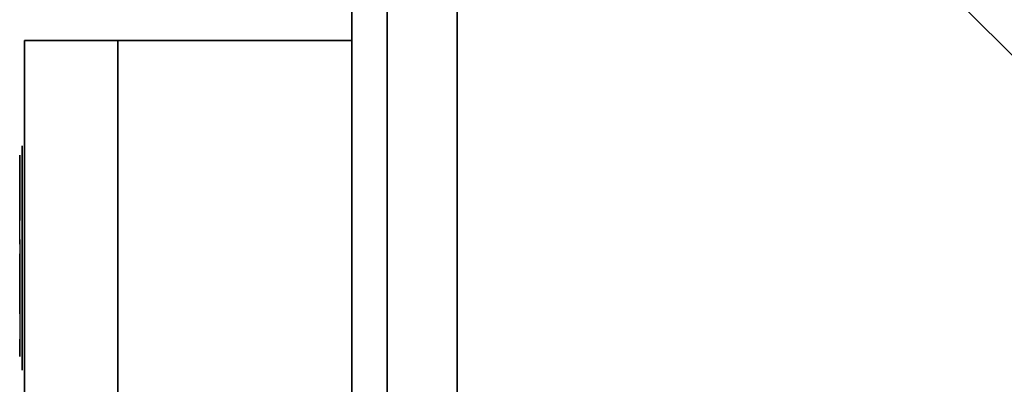
# Model space of a CAD drawing. Units: millimetres. Extents: x -2378 to 6173, y -7630 to 1941.
# Drawn here: x -94 to 117, y -199 to -122 of the extents above; entities that cross this region are included whole.
import ezdxf

# ---------------------------------------------------------------- set-up
doc = ezdxf.new("R2010")
doc.units = ezdxf.units.MM
doc.header["$LTSCALE"] = 0.2
doc.header["$MEASUREMENT"] = 0
for name, color, linetype in [('HAGS1', 7, 'Continuous'), ('HAGS2', 7, 'Continuous'), ('HAGS4', 7, 'Continuous'), ('HPL-Café-3020', 41, 'Continuous'), ('HPL-FB', 16, 'Continuous'), ('HPL-Gray-6502', 8, 'Continuous'), ('PLASTIC MAGENTA', 6, 'Continuous'), ('STEEL', 7, 'Continuous'), ('STEEL BLACK', 7, 'Continuous')]:
    doc.layers.add(name, color=color, linetype=linetype)
doc.styles.get("Standard").update_dxf_attribs({"font": 'g13f12d.shx', "height": 300})

# ---------------------------------------------------------------- blocks, each defined once
blk = doc.blocks.new('8046452')
at = {"layer": 'HPL-FB', "color": 26, "invisible_edges": 5}
blk.add_3dface([(83.23, 93.84, -27.13), (93.84, 83.23, -27.13), (140.61, 130, 18.2), (130, 140.61, 18.2)], dxfattribs=at)
at = {"layer": 'HPL-Gray-6502', "invisible_edges": 5}
for points in [[(83.23, 93.84, -27.13), (100.32, 110.93, -114.43), (121.65, 132.25, -92.61), (130, 140.61, 18.2)], [(93.84, 83.23, -27.13), (110.93, 100.32, -114.43), (132.25, 121.65, -92.61), (140.61, 130, 18.2)]]:
    blk.add_3dface(points, dxfattribs=at)
at = {"flags": 3}
blk.add_attdef('ARTNR', (0, -17.5), '', height=15, dxfattribs=at)
blk = doc.blocks.new('8046301')
at = {"layer": 'HPL-Café-3020'}
for points, invisible_edges in [([(35, -0.01, 80), (333.5, -0.01, 602.27), (257.92, -0.01, 604.96), (182.73, -0.01, 613.01)], 9), ([(35, -0.01, 80), (182.73, -0.01, 613.01), (108.3, -0.01, 626.38), (35, -0.01, 645)], 1), ([(632, -0.01, 80), (333.5, -0.01, 602.27), (35, -0.01, 80), (632, -0.01, 80)], 11), ([(35, -15.01, 80), (182.73, -15.01, 613.01), (108.3, -15.01, 626.38), (35, -15.01, 645)], 1), ([(35, -15.01, 80), (333.5, -15.01, 602.27), (257.92, -15.01, 604.96), (182.73, -15.01, 613.01)], 9), ([(35, -15.01, 80), (632, -15.01, 80), (333.5, -15.01, 602.27)], 10)]:
    blk.add_3dface(points, dxfattribs=dict(at, invisible_edges=invisible_edges))
at = {"layer": 'HPL-FB', "invisible_edges": 5}
for points in [[(108.3, -0.01, 626.38), (108.3, -15.01, 626.38), (182.73, -15.01, 613.01), (182.73, -0.01, 613.01)], [(182.73, -15.01, 613.01), (182.73, -0.01, 613.01), (257.92, -0.01, 604.96), (257.92, -15.01, 604.96)]]:
    blk.add_3dface(points, dxfattribs=at)
blk = doc.blocks.new('8046247')
at = {"layer": 'HPL-Café-3020'}
for points, invisible_edges in [([(632, 0, 80), (333.5, 0, 741.27), (35, 0, 80)], 3), ([(35, 0, 80), (182.73, 0, 752.01), (108.3, 0, 765.38), (35, 0, 784)], 1), ([(35, 0, 80), (333.5, 0, 741.27), (257.92, 0, 743.96), (182.73, 0, 752.01)], 9), ([(632, -15, 80), (333.5, -15, 741.27), (35, -15, 80), (333.5, -15, 80)], 3), ([(632, -15, 80), (333.5, -15, 741.27), (35, -15, 80)], 3), ([(35, -15, 80), (182.73, -15, 752.01), (108.3, -15, 765.38), (35, -15, 784)], 1), ([(35, -15, 80), (333.5, -15, 741.27), (257.92, -15, 743.96), (182.73, -15, 752.01)], 9)]:
    blk.add_3dface(points, dxfattribs=dict(at, invisible_edges=invisible_edges))
at = {"layer": 'HPL-FB', "color": 26}
blk.add_3dface([(632, -15, 80), (632, 0, 80), (35, 0, 80), (35, -15, 80)], dxfattribs=at)
at = {"layer": 'HPL-FB', "color": 26, "invisible_edges": 5}
for points in [[(108.3, 0, 765.38), (108.3, -15, 765.38), (182.73, -15, 752.01), (182.73, 0, 752.01)], [(182.73, -15, 752.01), (182.73, 0, 752.01), (257.92, 0, 743.96), (257.92, -15, 743.96)]]:
    blk.add_3dface(points, dxfattribs=at)
blk = doc.blocks.new('8013608')
at = {"layer": 'PLASTIC MAGENTA'}
for points, invisible_edges in [([(155.57, -83.5, -55.68), (155.49, -83.5, -44.12), (150.51, -83.5, -47.84), (153.39, -83.5, -51.46)], 1), ([(158.82, -83.5, -40.8), (160.27, -83.5, -51.1), (155.57, -83.5, -55.68), (155.49, -83.5, -44.12)], 5), ([(164.34, -83.5, -39.18), (160.27, -83.5, -51.1), (158.82, -83.5, -40.8), (162.33, -83.5, -36.19)], 3), ([(169.58, -83.5, -64.49), (162.88, -83.5, -55.28), (160.27, -83.5, -51.1), (164.34, -83.5, -39.18)], 13), ([(169.58, -83.5, -64.49), (164.5, -83.5, -62.7), (164.08, -83.5, -58.88), (162.88, -83.5, -55.28)], 9), ([(169.01, -83.5, -67.33), (163.95, -83.5, -67.33), (164.5, -83.5, -62.7), (169.58, -83.5, -64.49)], 4), ([(171.62, -83.5, -61.54), (168.55, -83.5, -43.28), (164.34, -83.5, -39.18), (169.58, -83.5, -64.49)], 5), ([(174.46, -83.5, -46.47), (174.77, -83.5, -59.76), (171.62, -83.5, -61.54), (168.55, -83.5, -43.28)], 5), ([(174.46, -83.5, -46.47), (182.07, -83.5, -61.16), (178.98, -83.5, -59.65), (174.77, -83.5, -59.76)], 9), ([(180.79, -83.5, -47.79), (189.88, -83.5, -58.06), (182.07, -83.5, -61.16), (174.46, -83.5, -46.47)], 7), ([(188.34, -83.5, -47.01), (190.12, -83.5, -53.15), (189.88, -83.5, -58.06), (180.79, -83.5, -47.79)], 5), ([(182.07, -83.5, -61.16), (189.88, -83.5, -58.06), (190.91, -83.5, -62.6), (184.46, -83.5, -64.25)], 5), ([(190.91, -83.5, -62.6), (184.46, -83.5, -64.25), (185.12, -83.5, -66.94), (193.13, -83.5, -66.73)], 1), ([(188.34, -83.5, -47.01), (193.59, -83.5, -45.07), (191.68, -83.5, -48.57), (190.12, -83.5, -53.15)], 8)]:
    blk.add_3dface(points, dxfattribs=dict(at, invisible_edges=invisible_edges))
at = {"layer": 'STEEL'}
blk.add_3dface([(196.5, -83, -35), (196.5, -83, -68), (148.5, -83, -68), (148.5, -83, -35)], dxfattribs=at)
at = {"layer": 'STEEL BLACK'}
for points in [[(126, -12.5, 0), (126, -12.5, -103), (101, -12.5, -103), (101, -12.5, 0)], [(126, -62.5, -103), (541, -62.5, -103), (541, -12.5, -103), (126, -12.5, -103)], [(126, -12.5, 0), (541, -12.5, 0), (541, -62.5, 0), (126, -62.5, 0)], [(541, -62.5, 0), (126, -62.5, 0), (126, -82.5, -20), (541, -82.5, -20)], [(541, -82.5, -83), (126, -82.5, -83), (126, -62.5, -103), (541, -62.5, -103)], [(126, -82.5, -20), (126, -82.5, -83), (541, -82.5, -83), (541, -82.5, -20)]]:
    blk.add_3dface(points, dxfattribs=at)
for points, invisible_edges in [([(126, -62.5, -103), (126, -62.5, 0), (126, -12.5, 0), (126, -12.5, -103)], 1), ([(126, -62.5, 0), (126, -82.5, -20), (126, -82.5, -83), (126, -62.5, -103)], 8)]:
    blk.add_3dface(points, dxfattribs=dict(at, invisible_edges=invisible_edges))
at = {"flags": 3}
blk.add_attdef('ARTNR', (0, 0), '', height=15, dxfattribs=at)

msp = doc.modelspace()

# ---------------------------------------------------------------- block references
at = {"layer": 'HAGS1', "rotation": 270}
for name, p in [('8046301', (0, 0, 20)), ('8013608', (-10, 0, 570))]:
    msp.add_blockref(name, p, dxfattribs=at)
at = {"layer": 'HAGS2', "rotation": 270}
msp.add_blockref('8046247', (0, 0, 960), dxfattribs=at)
at = {"layer": 'HAGS4', "rotation": 270}
msp.add_blockref('8046452', (0, 0, 2320), dxfattribs=at)

doc.saveas('drawing.dxf')
